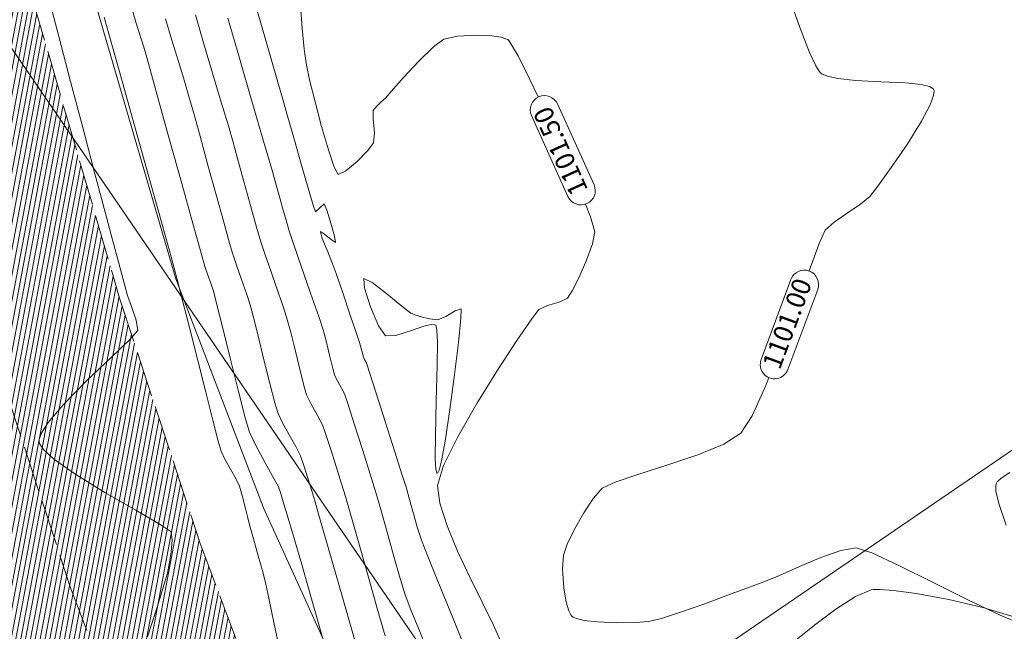
# Model space of a CAD drawing. Extents: x 1087747 to 1088151, y 1283282 to 1283712.
# Drawn here: x 1087911 to 1087937, y 1283459 to 1283475 of the extents above; entities that cross this region are included whole.
import ezdxf

# ---------------------------------------------------------------- set-up
doc = ezdxf.new("R2010")
doc.units = 0
doc.header["$MEASUREMENT"] = 0
doc.linetypes.add('ACAD_ISO02W100', pattern=[15, 12, -3])
for name, color, linetype, lineweight in [('CERCA', 7, 'X_LINE', 15), ('FORMATO', 7, 'Continuous', 13), ('PAVIMENTO', 254, 'Continuous', 5), ('SURFACE1-TP-CONT-MAJ', 30, 'Continuous', 9), ('SURFACE1-TP-CONT-MIN', 251, 'Continuous', 9), ('VIAS', 1, 'ACAD_ISO02W100', 18)]:
    doc.layers.add(name, color=color, linetype=linetype, lineweight=lineweight)
doc.linetypes.add('X_LINE', pattern='A,12.7,-5.08,["X",Standard,S=2.54,R=0,X=-2.54,Y=-1.27],-6.35', length=24.13)

msp = doc.modelspace()

# ---------------------------------------------------------------- hatches: boundary and pattern name
at = {"layer": 'PAVIMENTO'}
h = msp.add_hatch(dxfattribs=at)
h.set_pattern_fill('ANSI31', color=256, angle=34.3597)
h.set_pattern_definition([(79.35974446, (914228.71072, -390081.70703), (-0.122850732982, 0.023080238423), [])])
edge = h.paths.add_edge_path()
edge.add_line((1087886.5, 1283600.392), (1087887.865, 1283593.256))
edge.add_line((1087887.865, 1283593.256), (1087890.058, 1283582.079))
edge.add_line((1087890.058, 1283582.079), (1087891.493, 1283574.184))
edge.add_line((1087891.493, 1283574.184), (1087893.067, 1283565.387))
edge.add_line((1087893.067, 1283565.387), (1087894.85, 1283556.281))
edge.add_line((1087894.85, 1283556.281), (1087896.681, 1283546.496))
edge.add_line((1087896.681, 1283546.496), (1087898.619, 1283536.032))
edge.add_line((1087898.619, 1283536.032), (1087899.229, 1283532.327))
edge.add_line((1087899.229, 1283532.327), (1087900.39, 1283526.038))
edge.add_line((1087900.39, 1283526.038), (1087900.409, 1283525.975))
edge.add_line((1087900.409, 1283525.975), (1087902.165, 1283516.41))
edge.add_line((1087902.165, 1283516.41), (1087903.42, 1283509.752))
edge.add_line((1087903.42, 1283509.752), (1087905.643, 1283499.14))
edge.add_line((1087905.643, 1283499.14), (1087907.2, 1283492.1))
edge.add_line((1087907.2, 1283492.1), (1087908.729, 1283485.979))
edge.add_line((1087908.729, 1283485.979), (1087911.105, 1283477.102))
edge.add_line((1087911.105, 1283477.102), (1087913.835, 1283467.727))
edge.add_line((1087913.835, 1283467.727), (1087915.943, 1283461.303))
edge.add_line((1087915.943, 1283461.303), (1087917.805, 1283456.356))
edge.add_line((1087917.805, 1283456.356), (1087919.743, 1283451.964))
edge.add_line((1087919.743, 1283451.964), (1087921.714, 1283447.832))
edge.add_line((1087921.714, 1283447.832), (1087923.899, 1283443.203))
edge.add_line((1087923.899, 1283443.203), (1087917.338, 1283440.067))
edge.add_line((1087879.252, 1283600.465), (1087880.763, 1283592.729))
edge.add_line((1087880.763, 1283592.729), (1087882.294, 1283585.021))
edge.add_line((1087882.294, 1283585.021), (1087884.453, 1283573.569))
edge.add_line((1087884.453, 1283573.569), (1087886.36, 1283563.484))
edge.add_line((1087886.36, 1283563.484), (1087887.868, 1283555.653))
edge.add_line((1087887.868, 1283555.653), (1087889.331, 1283547.829))
edge.add_line((1087889.331, 1283547.829), (1087890.757, 1283540.298))
edge.add_line((1087890.757, 1283540.298), (1087892.812, 1283529.126))
edge.add_line((1087892.812, 1283529.126), (1087894.938, 1283517.787))
edge.add_line((1087894.938, 1283517.787), (1087897.052, 1283506.425))
edge.add_line((1087897.052, 1283506.425), (1087899.551, 1283493.999))
edge.add_line((1087899.551, 1283493.999), (1087903.516, 1283477.414))
edge.add_line((1087903.516, 1283477.414), (1087907.465, 1283464.361))
edge.add_line((1087907.465, 1283464.361), (1087910.405, 1283456.05))
edge.add_line((1087910.405, 1283456.05), (1087911.239, 1283453.954))
edge.add_line((1087911.239, 1283453.954), (1087913.277, 1283448.949))
edge.add_line((1087913.277, 1283448.949), (1087915.526, 1283444.038))
edge.add_line((1087915.526, 1283444.038), (1087917.338, 1283440.067))
edge.add_line((1087886.5, 1283600.392), (1087879.252, 1283600.465))

# ---------------------------------------------------------------- linework, layer by layer
at = {"layer": 'CERCA', "ltscale": 0.1, "elevation": 1100.13}
msp.add_lwpolyline([(1087913.177, 1283475.574), (1087915.31, 1283468.231), (1087917.616, 1283462.21), (1087920.312, 1283456.294), (1087922.225, 1283452.435), (1087923.317, 1283450.388), (1087928.156, 1283453.22), (1087934.032, 1283456.363), (1087938.295, 1283458.911), (1087944.611, 1283462.435), (1087949.671, 1283465.866), (1087952.846, 1283467.825), (1087956.353, 1283469.91), (1087958.669, 1283471.119), (1087961.445, 1283473.066), (1087963.008, 1283473.553), (1087966.29, 1283474.949), (1087965.814, 1283480.198)], dxfattribs=at)
at = {"layer": 'FORMATO', "color": 9}
for points in [[(1087964.927, 1283395.412), (1087823.672, 1283602.021)], [(1087870.482, 1283418.056), (1088048.16, 1283539.532)]]:
    msp.add_lwpolyline(points, dxfattribs=at)
at = {"layer": 'SURFACE1-TP-CONT-MAJ', "flags": 128}
for points, elevation in [([(1087914.567, 1283458.814), (1087914.818, 1283459.6), (1087915.005, 1283460.2), (1087915.089, 1283460.493), (1087915.137, 1283460.735), (1087915.189, 1283461.052), (1087915.215, 1283461.36), (1087915.186, 1283461.576), (1087914.904, 1283461.777), (1087914.264, 1283462.148), (1087913.447, 1283462.618), (1087912.631, 1283463.121), (1087912.1, 1283463.5), (1087911.833, 1283463.748), (1087911.739, 1283463.888), (1087911.721, 1283463.948), (1087911.723, 1283464.01), (1087911.775, 1283464.164), (1087911.96, 1283464.455), (1087912.353, 1283464.921), (1087912.976, 1283465.56), (1087913.608, 1283466.166), (1087914.103, 1283466.639), (1087914.314, 1283466.879), (1087914.273, 1283467.152), (1087914.145, 1283467.508), (1087914.04, 1283467.797), (1087913.977, 1283468.025), (1087913.89, 1283468.348), (1087913.802, 1283468.68), (1087913.734, 1283468.936), (1087913.648, 1283469.26), (1087913.455, 1283469.986), (1087913.186, 1283470.999), (1087912.872, 1283472.184), (1087912.544, 1283473.426), (1087912.233, 1283474.61), (1087911.969, 1283475.62)], 1105), ([(1087921.923, 1283458.481), (1087921.699, 1283459.022), (1087921.494, 1283459.532), (1087921.345, 1283459.927), (1087921.213, 1283460.35), (1087921.046, 1283460.931), (1087920.868, 1283461.569), (1087920.702, 1283462.165), (1087920.572, 1283462.617), (1087920.423, 1283463.098), (1087920.218, 1283463.748), (1087920.005, 1283464.417), (1087919.831, 1283464.954), (1087919.744, 1283465.21), (1087919.669, 1283465.356), (1087919.568, 1283465.534), (1087919.495, 1283465.681), (1087919.44, 1283465.879), (1087919.354, 1283466.228), (1087919.261, 1283466.606), (1087919.185, 1283466.893), (1087919.068, 1283467.244), (1087918.856, 1283467.861), (1087918.611, 1283468.565), (1087918.399, 1283469.179), (1087918.283, 1283469.525), (1087918.21, 1283469.776), (1087918.12, 1283470.1), (1087918.032, 1283470.425), (1087917.962, 1283470.677), (1087917.853, 1283471.055), (1087917.619, 1283471.855), (1087917.312, 1283472.908), (1087916.983, 1283474.044), (1087916.682, 1283475.091)], 1102.5)]:
    msp.add_lwpolyline(points, dxfattribs=dict(at, elevation=elevation))
at = {"layer": 'SURFACE1-TP-CONT-MIN', "flags": 128}
for points, elevation in [([(1087931.961, 1283468.444), (1087932.23, 1283469.167), (1087932.384, 1283469.512), (1087932.618, 1283469.723), (1087932.962, 1283469.962), (1087933.31, 1283470.198), (1087933.556, 1283470.403), (1087933.766, 1283470.671), (1087934.123, 1283471.162), (1087934.537, 1283471.77), (1087934.92, 1283472.386), (1087935.144, 1283472.812), (1087935.235, 1283473.056), (1087935.248, 1283473.17), (1087935.238, 1283473.21), (1087935.215, 1283473.242), (1087935.127, 1283473.294), (1087934.908, 1283473.35), (1087934.49, 1283473.393), (1087933.849, 1283473.421), (1087933.186, 1283473.452), (1087932.717, 1283473.501), (1087932.442, 1283473.564), (1087932.308, 1283473.622), (1087932.258, 1283473.657), (1087932.223, 1283473.696), (1087932.138, 1283473.836), (1087931.976, 1283474.188), (1087931.71, 1283474.873), (1087931.328, 1283475.979)], 1101), ([(1087919.159, 1283458.825), (1087919.038, 1283459.266), (1087918.845, 1283459.944), (1087918.621, 1283460.722), (1087918.405, 1283461.463), (1087918.239, 1283462.03), (1087918.163, 1283462.285), (1087918.119, 1283462.434), (1087918.062, 1283462.619), (1087918.01, 1283462.765), (1087917.891, 1283462.986), (1087917.662, 1283463.395), (1087917.417, 1283463.848), (1087917.25, 1283464.198), (1087917.139, 1283464.576), (1087916.959, 1283465.268), (1087916.748, 1283466.11), (1087916.544, 1283466.936), (1087916.384, 1283467.583), (1087916.308, 1283467.886), (1087916.238, 1283468.096), (1087916.146, 1283468.355), (1087916.075, 1283468.564), (1087915.978, 1283468.907), (1087915.76, 1283469.691), (1087915.468, 1283470.744), (1087915.148, 1283471.895), (1087914.85, 1283472.972), (1087914.619, 1283473.803), (1087914.504, 1283474.216), (1087914.401, 1283474.553), (1087914.264, 1283474.985), (1087914.137, 1283475.419)], 1104), ([(1087922.887, 1283458.603), (1087922.638, 1283459.213), (1087922.357, 1283459.899), (1087922.088, 1283460.559), (1087921.875, 1283461.089), (1087921.76, 1283461.386), (1087921.67, 1283461.677), (1087921.563, 1283462.055), (1087921.459, 1283462.433), (1087921.375, 1283462.727), (1087921.266, 1283463.073), (1087921.064, 1283463.71), (1087920.818, 1283464.481), (1087920.579, 1283465.228), (1087920.397, 1283465.795), (1087920.323, 1283466.025), (1087920.283, 1283466.1), (1087920.243, 1283466.175), (1087920.201, 1283466.343), (1087920.144, 1283466.561), (1087920.066, 1283466.794), (1087919.9, 1283467.282), (1087919.7, 1283467.863), (1087919.524, 1283468.376), (1087919.426, 1283468.656), (1087919.308, 1283468.947), (1087919.164, 1283469.299), (1087919.113, 1283469.483), (1087919.223, 1283469.413), (1087919.401, 1283469.26), (1087919.514, 1283469.189), (1087919.487, 1283469.357), (1087919.391, 1283469.703), (1087919.282, 1283470.046), (1087919.216, 1283470.205), (1087919.101, 1283470.102), (1087918.986, 1283469.999), (1087918.925, 1283470.174), (1087918.792, 1283470.618), (1087918.617, 1283471.223), (1087918.429, 1283471.881), (1087918.257, 1283472.485), (1087918.13, 1283472.928), (1087917.991, 1283473.409), (1087917.789, 1283474.112), (1087917.562, 1283474.899), (1087917.351, 1283475.635)], 1102), ([(1087924.842, 1283473.02), (1087924.606, 1283473.517), (1087924.309, 1283474.1), (1087924.142, 1283474.393), (1087924.064, 1283474.502), (1087924.037, 1283474.527), (1087923.992, 1283474.552), (1087923.868, 1283474.592), (1087923.619, 1283474.631), (1087923.218, 1283474.649), (1087922.717, 1283474.62), (1087922.358, 1283474.543), (1087922.083, 1283474.338), (1087921.7, 1283473.961), (1087921.301, 1283473.531), (1087920.978, 1283473.167), (1087920.821, 1283472.991), (1087920.714, 1283472.893), (1087920.584, 1283472.771), (1087920.501, 1283472.664), (1087920.504, 1283472.44), (1087920.533, 1283472.086), (1087920.513, 1283471.816), (1087920.359, 1283471.614), (1087920.076, 1283471.326), (1087919.779, 1283471.075), (1087919.584, 1283470.984), (1087919.479, 1283471.175), (1087919.324, 1283471.632), (1087919.146, 1283472.241), (1087918.972, 1283472.891), (1087918.829, 1283473.467), (1087918.744, 1283473.858), (1087918.687, 1283474.275), (1087918.635, 1283474.831), (1087918.593, 1283475.416)], 1101.5), ([(1087920.816, 1283458.846), (1087920.61, 1283459.559), (1087920.357, 1283460.446), (1087920.103, 1283461.341), (1087919.892, 1283462.082), (1087919.769, 1283462.506), (1087919.665, 1283462.847), (1087919.524, 1283463.301), (1087919.375, 1283463.773), (1087919.246, 1283464.169), (1087919.166, 1283464.395), (1087919.039, 1283464.641), (1087918.87, 1283464.94), (1087918.747, 1283465.186), (1087918.678, 1283465.426), (1087918.571, 1283465.855), (1087918.446, 1283466.367), (1087918.324, 1283466.859), (1087918.226, 1283467.224), (1087918.117, 1283467.558), (1087917.969, 1283467.985), (1087917.807, 1283468.444), (1087917.658, 1283468.871), (1087917.547, 1283469.205), (1087917.433, 1283469.594), (1087917.276, 1283470.161), (1087917.101, 1283470.797), (1087916.937, 1283471.398), (1087916.81, 1283471.857), (1087916.693, 1283472.256), (1087916.506, 1283472.885), (1087916.279, 1283473.647), (1087916.044, 1283474.445), (1087915.831, 1283475.181)], 1103), ([(1087918.052, 1283458.414), (1087917.891, 1283459.198), (1087917.761, 1283459.834), (1087917.681, 1283460.204), (1087917.597, 1283460.524), (1087917.481, 1283460.95), (1087917.357, 1283461.393), (1087917.253, 1283461.766), (1087917.194, 1283461.981), (1087917.134, 1283462.23), (1087917.06, 1283462.539), (1087916.988, 1283462.783), (1087916.896, 1283462.969), (1087916.751, 1283463.227), (1087916.604, 1283463.493), (1087916.502, 1283463.703), (1087916.426, 1283463.968), (1087916.284, 1283464.517), (1087916.097, 1283465.255), (1087915.889, 1283466.089), (1087915.679, 1283466.923), (1087915.492, 1283467.664), (1087915.348, 1283468.218), (1087915.186, 1283468.812), (1087914.925, 1283469.757), (1087914.601, 1283470.92), (1087914.253, 1283472.171), (1087913.916, 1283473.376), (1087913.629, 1283474.403), (1087913.428, 1283475.12)], 1104.5), ([(1087920.207, 1283458.076), (1087919.916, 1283459.089), (1087919.598, 1283460.197), (1087919.302, 1283461.23), (1087919.075, 1283462.019), (1087918.966, 1283462.396), (1087918.888, 1283462.657), (1087918.787, 1283462.992), (1087918.681, 1283463.326), (1087918.588, 1283463.58), (1087918.465, 1283463.825), (1087918.291, 1283464.134), (1087918.118, 1283464.445), (1087917.999, 1283464.692), (1087917.916, 1283464.973), (1087917.784, 1283465.483), (1087917.629, 1283466.109), (1087917.474, 1283466.738), (1087917.345, 1283467.257), (1087917.267, 1283467.555), (1087917.171, 1283467.847), (1087917.04, 1283468.22), (1087916.909, 1283468.593), (1087916.811, 1283468.884), (1087916.727, 1283469.174), (1087916.573, 1283469.726), (1087916.375, 1283470.442), (1087916.158, 1283471.227), (1087915.949, 1283471.985), (1087915.773, 1283472.62), (1087915.657, 1283473.036), (1087915.538, 1283473.435), (1087915.379, 1283473.948), (1087915.204, 1283474.514), (1087915.037, 1283475.073)], 1103.5), ([(1087923.849, 1283458.713), (1087923.655, 1283459.14), (1087923.373, 1283459.712), (1087923.047, 1283460.373), (1087922.722, 1283461.068), (1087922.442, 1283461.741), (1087922.251, 1283462.336), (1087922.195, 1283462.797), (1087922.354, 1283463.324), (1087922.726, 1283464.08), (1087923.226, 1283464.954), (1087923.772, 1283465.836), (1087924.281, 1283466.616), (1087924.669, 1283467.184), (1087924.854, 1283467.43), (1087925.08, 1283467.531), (1087925.389, 1283467.625), (1087925.608, 1283467.729), (1087925.729, 1283467.918), (1087925.915, 1283468.282), (1087926.113, 1283468.725), (1087926.269, 1283469.153), (1087926.33, 1283469.47), (1087926.215, 1283469.862), (1087926.082, 1283470.199)], 1101.5), ([(1087937.53, 1283459.164), (1087936.986, 1283459.388), (1087936.133, 1283459.793), (1087935.205, 1283460.258), (1087934.324, 1283460.698), (1087933.614, 1283461.026), (1087933.198, 1283461.159), (1087932.793, 1283461.09), (1087932.27, 1283460.905), (1087931.708, 1283460.665), (1087931.183, 1283460.431), (1087930.775, 1283460.263), (1087930.394, 1283460.122), (1087929.847, 1283459.919), (1087929.221, 1283459.69), (1087928.605, 1283459.472), (1087928.084, 1283459.302), (1087927.745, 1283459.218), (1087927.387, 1283459.192), (1087926.904, 1283459.188), (1087926.398, 1283459.21), (1087926.046, 1283459.251), (1087925.845, 1283459.298), (1087925.755, 1283459.337), (1087925.725, 1283459.359), (1087925.695, 1283459.394), (1087925.641, 1283459.5), (1087925.574, 1283459.728), (1087925.513, 1283460.11), (1087925.482, 1283460.603), (1087925.504, 1283460.969), (1087925.604, 1283461.254), (1087925.797, 1283461.652), (1087926.042, 1283462.084), (1087926.297, 1283462.469), (1087926.52, 1283462.726), (1087926.862, 1283462.89), (1087927.482, 1283463.099), (1087928.251, 1283463.342), (1087929.041, 1283463.609), (1087929.724, 1283463.889), (1087930.17, 1283464.172), (1087930.463, 1283464.632), (1087930.826, 1283465.433), (1087930.906, 1283465.636)], 1101), ([(1087937.243, 1283463.142), (1087937.011, 1283462.994), (1087936.911, 1283462.896), (1087936.882, 1283462.847), (1087936.869, 1283462.797), (1087936.874, 1283462.65), (1087936.951, 1283462.326), (1087937.147, 1283461.753)], 1101), ([(1087931.573, 1283458.693), (1087932.108, 1283459.128), (1087932.665, 1283459.55), (1087933.18, 1283459.883), (1087933.59, 1283460.053), (1087933.655, 1283460.061), (1087933.828, 1283460.065), (1087934.177, 1283460.041), (1087934.773, 1283459.96), (1087935.638, 1283459.798), (1087936.527, 1283459.588), (1087937.318, 1283459.355)], 1101)]:
    msp.add_lwpolyline(points, dxfattribs=dict(at, elevation=elevation))
at = {"layer": 'SURFACE1-TP-CONT-MIN', "color": 7, "linetype": 'Continuous'}
for points, elevation in [([(1087925.623, 1283470.401), (1087924.663, 1283472.528, -1), (1087925.347, 1283472.836), (1087926.307, 1283470.71, -1)], 1101.5), ([(1087930.702, 1283466.111), (1087931.486, 1283468.22, -1), (1087932.189, 1283467.959), (1087931.405, 1283465.85, -1)], 1101)]:
    msp.add_lwpolyline(points, format="xyb", close=True, dxfattribs=dict(at, elevation=elevation))
at = {"layer": 'SURFACE1-TP-CONT-MIN', "elevation": 1101.5, "flags": 128}
msp.add_lwpolyline([(1087921.493, 1283467.335), (1087921.525, 1283467.32), (1087921.608, 1283467.289), (1087921.763, 1283467.239), (1087921.985, 1283467.182), (1087922.198, 1283467.156), (1087922.407, 1283467.246), (1087922.658, 1283467.39), (1087922.812, 1283467.442), (1087922.804, 1283467.188), (1087922.742, 1283466.564), (1087922.641, 1283465.718), (1087922.518, 1283464.802), (1087922.391, 1283463.963), (1087922.296, 1283463.449), (1087922.235, 1283463.206), (1087922.2, 1283463.128), (1087922.186, 1283463.119), (1087922.171, 1283463.132), (1087922.149, 1283463.227), (1087922.134, 1283463.517), (1087922.136, 1283464.108), (1087922.16, 1283465.027), (1087922.185, 1283465.955), (1087922.191, 1283466.566), (1087922.178, 1283466.878), (1087922.159, 1283466.992), (1087922.145, 1283467.016), (1087922.117, 1283467.029), (1087922.029, 1283467.031), (1087921.833, 1283466.986), (1087921.506, 1283466.878), (1087921.096, 1283466.747), (1087920.827, 1283466.732), (1087920.639, 1283467.003), (1087920.428, 1283467.499), (1087920.273, 1283467.99), (1087920.255, 1283468.243), (1087920.471, 1283468.143), (1087920.858, 1283467.843), (1087921.253, 1283467.516)], close=True, dxfattribs=at)
at = {"layer": 'VIAS', "color": 1, "ltscale": 0.1, "elevation": 1103.706}
for points in [[(1087886.5, 1283600.392), (1087887.865, 1283593.256), (1087890.058, 1283582.079), (1087891.493, 1283574.184), (1087893.067, 1283565.387), (1087894.85, 1283556.281), (1087896.681, 1283546.496), (1087898.619, 1283536.032), (1087899.229, 1283532.327), (1087900.39, 1283526.038), (1087900.409, 1283525.975), (1087902.165, 1283516.41), (1087903.42, 1283509.752), (1087905.643, 1283499.14), (1087907.2, 1283492.1), (1087908.729, 1283485.979), (1087911.105, 1283477.102), (1087913.835, 1283467.727), (1087915.943, 1283461.303), (1087917.805, 1283456.356), (1087919.743, 1283451.964), (1087921.714, 1283447.832), (1087923.899, 1283443.203)], [(1087882.964, 1283599.715), (1087884.33, 1283592.571), (1087886.521, 1283581.41), (1087887.951, 1283573.545), (1087889.528, 1283564.724), (1087891.314, 1283555.604), (1087893.142, 1283545.837), (1087895.073, 1283535.412), (1087895.683, 1283531.707), (1087896.886, 1283525.186), (1087896.905, 1283525.124), (1087898.626, 1283515.752), (1087899.889, 1283509.049), (1087902.124, 1283498.382), (1087903.696, 1283491.275), (1087905.243, 1283485.078), (1087907.638, 1283476.133), (1087910.396, 1283466.662), (1087912.546, 1283460.107), (1087914.471, 1283454.994), (1087916.471, 1283450.462), (1087918.462, 1283446.288), (1087920.643, 1283441.666)]]:
    msp.add_lwpolyline(points, dxfattribs=at)

# ---------------------------------------------------------------- texts
at = {"layer": 'SURFACE1-TP-CONT-MIN', "color": 7, "char_height": 0.5, "attachment_point": 5}
for s, insert, rotation in [('{1101.50}', (1087925.485, 1283471.619, 1101.5), 114.2998), ('{1101.00}', (1087931.445, 1283467.035, 1101), 69.6055)]:
    msp.add_mtext(s, dxfattribs=dict(at, insert=insert, rotation=rotation))

doc.saveas('drawing.dxf')
